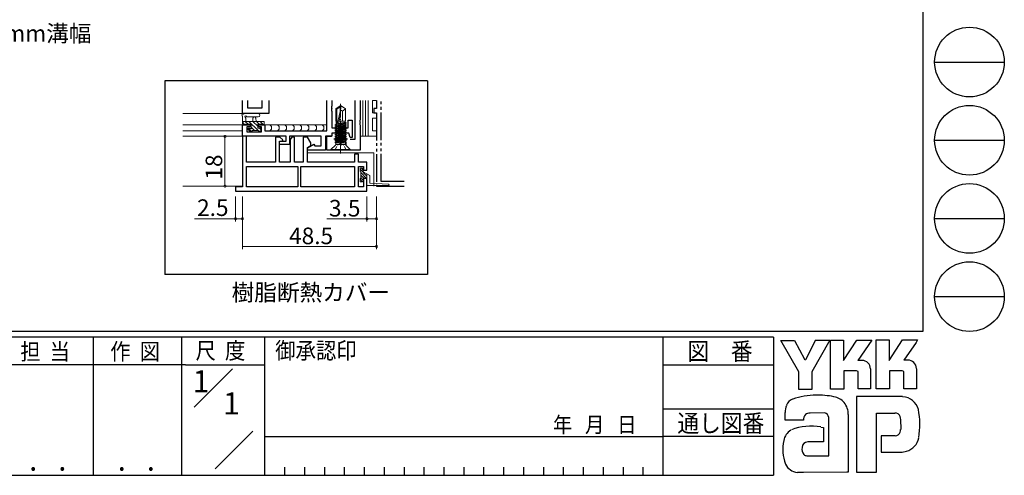
# Model space of a CAD drawing. Extents: x 0 to 1133, y 0 to 806.
# Drawn here: x 777 to 1133, y 0 to 165 of the extents above; entities that cross this region are included whole.
import ezdxf
from ezdxf.enums import TextEntityAlignment as Align

# ---------------------------------------------------------------- set-up
doc = ezdxf.new("R2010")
doc.units = 0
for name, pattern in [('YCENTER_1', [13, 10, -1, 1, -1]), ('YDIVIDE_1', [15, 10, -1, 1, -1, 1, -1]), ('YHIDDEN_1', [4, 3, -1])]:
    doc.linetypes.add(name, pattern=pattern)
doc.layers.get('0').update_dxf_attribs({"linetype": 'CONTINUOUS'})
doc.layers.add('USER1', color=3, linetype='CONTINUOUS')
doc.layers.add('YKK_ZWAK', color=7, linetype='CONTINUOUS')
for name, color, linetype, lineweight in [('YKK_11', 7, 'CONTINUOUS', 30), ('YKK_12', 2, 'CONTINUOUS', 13), ('YKK_13', 4, 'CONTINUOUS', 13), ('YKK_D', 6, 'CONTINUOUS', 13)]:
    doc.layers.add(name, color=color, linetype=linetype, lineweight=lineweight)
doc.styles.get("Standard").update_dxf_attribs({"font": 'ROMANS.SHX', "bigfont": 'EXTFONT.SHX'})
doc.styles.add('YKK_OSSTYLE1', font='romans.shx', dxfattribs={"width": 0.9, "bigfont": 'EXTFONT.SHX'})

# ---------------------------------------------------------------- blocks, each defined once
blk = doc.blocks.new('A201')
at = {"layer": 'YKK_ZWAK', "color": 254, "linetype": 'Continuous'}
for p, q in [((571, 410), (571, 35)), ((571, 35), (21, 35)), ((544, 34), (21, 34)), ((437, 34), (437, 9)), ((452, 34), (452, 9)), ((524, 34), (524, 9)), ((544, 34), (544, 9)), ((548.59, 27.71), (545.31, 33.35)), ((545.31, 33.35), (547.82, 33.35)), ((547.82, 33.35), (549.62, 29.99)), ((551.6, 33.43), (549.77, 29.88)), ((554.19, 33.43), (550.95, 27.7)), ((551.6, 33.43), (554.19, 33.43)), ((554.33, 24.55), (554.33, 33.41)), ((554.33, 33.41), (556.63, 33.41)), ((556.63, 29.77), (559.04, 33.45)), ((556.63, 33.41), (556.63, 29.77)), ((559.04, 33.45), (561.77, 33.45)), ((561.77, 33.45), (559.24, 29.78)), ((562.55, 24.63), (562.55, 33.49)), ((562.55, 33.49), (564.89, 33.49)), ((564.89, 29.78), (567.34, 33.49)), ((564.89, 33.49), (564.89, 29.78)), ((567.34, 33.49), (570.04, 33.49)), ((569.77, 33.02), (567.54, 29.84)), ((570.04, 33.49), (569.77, 33.02)), ((549.62, 29.99), (549.77, 29.88)), ((559.99, 29.78), (559.24, 29.78)), ((568.29, 29.84), (567.54, 29.84)), ((548.59, 24.53), (548.59, 27.71)), ((550.95, 27.7), (550.95, 24.53)), ((558.98, 27.87), (556.7, 27.87)), ((556.7, 27.87), (556.7, 24.55)), ((559.29, 27.75), (558.98, 27.87)), ((559.29, 24.61), (559.29, 27.75)), ((561.53, 28.24), (561.53, 24.61)), ((567.26, 27.89), (564.99, 27.89)), ((564.99, 27.89), (564.99, 24.63)), ((567.57, 27.77), (567.26, 27.89)), ((567.57, 24.65), (567.57, 27.77)), ((569.83, 28.24), (569.83, 24.65)), ((550.95, 24.53), (548.59, 24.53)), ((556.7, 24.55), (554.33, 24.55)), ((559.02, 23.22), (559.02, 9.57)), ((567.3, 23.22), (559.02, 23.22)), ((561.53, 24.61), (559.29, 24.61)), ((564.99, 24.63), (562.55, 24.63)), ((567.57, 24.68), (567.61, 24.65)), ((569.83, 24.65), (567.57, 24.65)), ((524, 21), (544, 21)), ((546.08, 18.95), (546.08, 20.33)), ((553.25, 20.28), (550.61, 20.23)), ((557.51, 20.01), (557.51, 9.59)), ((562.61, 9.57), (562.61, 20.24)), ((562.61, 20.24), (565.93, 20.24)), ((549.41, 18.95), (546.08, 18.95)), ((554.02, 12.52), (554.02, 19.47)), ((566.98, 19.17), (566.99, 17.29)), ((552.55, 17.73), (553.05, 17.62)), ((553.05, 17.62), (553.05, 15.05)), ((566.01, 16.15), (563.48, 16.15)), ((563.48, 16.15), (563.48, 13.2)), ((452, 16), (524, 16)), ((553.05, 15.05), (550.2, 15.05)), ((550, 12.52), (554.02, 12.52)), ((553.71, 12.52), (553.96, 12.52)), ((554.02, 12.52), (554.02, 12.52)), ((563.48, 13.2), (567.28, 13.2)), ((567.28, 13.2), (568.06, 13.37)), ((21, 9), (544, 9)), ((549.41, 9.53), (548.34, 9.53)), ((557.28, 9.55), (549.41, 9.53)), ((557.51, 9.59), (557.28, 9.55)), ((559.02, 9.57), (562.05, 9.57)), ((562.05, 9.57), (562.61, 9.57))]:
    blk.add_line(p, q, dxfattribs=at)
at = {"layer": 'YKK_ZWAK', "color": 8, "linetype": 'Continuous'}
for p, q in [((573.13, 83.72), (585.73, 83.72)), ((573.13, 69.58), (585.73, 69.58)), ((573.13, 55.44), (585.73, 55.44)), ((573.13, 41.3), (585.73, 41.3))]:
    blk.add_line(p, q, dxfattribs=at)
at = {"layer": 'YKK_ZWAK', "color": 131, "linetype": 'Continuous'}
for p, q in [((421, 34), (421, 9)), ((437.7, 29), (389, 29)), ((437.7, 29), (452, 29)), ((524, 29), (544, 29)), ((439.26, 21.33), (446.19, 28.25)), ((443.05, 10.18), (449.85, 16.98)), ((544, 16), (524, 16)), ((455.6, 10.5), (455.6, 9)), ((459.2, 10.5), (459.2, 9)), ((462.8, 10.5), (462.8, 9)), ((466.4, 10.5), (466.4, 9)), ((470, 10.5), (470, 9)), ((473.6, 10.5), (473.6, 9)), ((477.2, 10.5), (477.2, 9)), ((480.8, 10.5), (480.8, 9)), ((484.4, 10.5), (484.4, 9)), ((488, 10.5), (488, 9)), ((491.6, 10.5), (491.6, 9)), ((495.2, 10.5), (495.2, 9)), ((498.8, 10.5), (498.8, 9)), ((502.4, 10.5), (502.4, 9)), ((506, 10.5), (506, 9)), ((509.6, 10.5), (509.6, 9)), ((513.2, 10.5), (513.2, 9)), ((516.8, 10.5), (516.8, 9)), ((520.4, 10.5), (520.4, 9))]:
    blk.add_line(p, q, dxfattribs=at)
at = {"layer": 'YKK_ZWAK', "color": 8, "linetype": 'Continuous'}
for centre in [(579.43, 83.72), (579.43, 69.58), (579.43, 55.44), (579.43, 41.3)]:
    blk.add_circle(centre, 6.3, dxfattribs=at)
at = {"layer": 'YKK_ZWAK', "color": 254, "linetype": 'Continuous'}
for centre, radius, start, end in [((559.99, 28.24), 1.54, 0.0017, 89.996), ((568.29, 28.29), 1.54, 0.0017, 89.996), ((551.66, 10.86), 12.63, 89.8916, 109.3085), ((552.03, 8.67), 14.82, 78.7801, 91.4694), ((554.38, 20.07), 3.18, 40.6642, 80.3169), ((567.19, 20.11), 3.1, 14.4457, 87.0875), ((549.69, 20.31), 3.6, 158.4108, 179.7178), ((548, 21.1), 1.75, 109.0213, 161.5126), ((554.22, 20.08), 3.29, 358.7806, 38.7656), ((550.91, 18.99), 1.51, 138.4638, 181.7136), ((550.51, 19.02), 1.21, 85.5055, 126.7804), ((552.9, 19.18), 1.16, 14.7552, 72.4499), ((566.05, 19.37), 0.878, 16.4312, 96.9166), ((564.38, 18.85), 2.62, 4.9342, 17.0355), ((555.55, 18.15), 14.9, 350.9903, 10.6762), ((550.8, 8.39), 9.51, 79.381, 112.0583), ((548.59, 14.77), 2.79, 121.8271, 169.0847), ((566.01, 17.08), 0.933, 269.9547, 342.9014), ((564.36, 17.54), 2.64, 343.6902, 354.7536), ((553.61, 13.72), 7.92, 168.7637, 199.8008), ((550.21, 14.01), 1.03, 90.3395, 178.0364), ((567.24, 16.32), 3.07, 285.4429, 349.9045), ((550.84, 13.77), 1.69, 171.082, 216.7192), ((550.18, 13.6), 1.09, 230.9728, 260.7549), ((548.6, 12.25), 2.73, 207.3144, 263.5946)]:
    blk.add_arc(centre, radius, start, end, dxfattribs=at)
at = {"layer": 'YKK_ZWAK', "color": 131, "linetype": 'Continuous', "style": 'YKK_OSSTYLE1', "width": 0.9}
for s, height, p in [('担  当', 3, (407.82, 29.87)), ('作  図', 3, (424.09, 29.88)), ('尺  度', 3, (439.51, 30.04)), ('御承認印', 3, (453.91, 30.05)), ('図\u3000番', 3.2, (528.43, 29.81)), ('年   月   日', 2.828, (504.13, 16.74)), ('通し図番', 3.2, (526.63, 16.8)), (' ． ．', 3.5, (408.18, 9.75)), (' ． ．', 3.5, (424.18, 9.75))]:
    blk.add_text(s, height=height, dxfattribs=at).set_placement(p)

msp = doc.modelspace()

# ---------------------------------------------------------------- linework, layer by layer
for p, q in [((829.88, 142.61), (829.88, 72.61)), ((924.88, 142.61), (829.88, 142.61)), ((924.88, 142.61), (924.88, 72.61)), ((924.88, 72.61), (829.88, 72.61))]:
    msp.add_line(p, q)
at = {"layer": 'YKK_11', "color": 0, "linetype": 'ByBlock', "lineweight": -2, "ltscale": 0.5}
for p, q in [((857.99, 130.78), (857.99, 135.58)), ((859.92, 132.71), (859.92, 135.58)), ((864.99, 135.58), (864.99, 132.71)), ((864.99, 135.58), (864.99, 132.71)), ((867.49, 135.58), (867.49, 130.78)), ((888.49, 124.58), (888.49, 135.58)), ((890.29, 135.58), (890.29, 133.53)), ((898.69, 121.58), (898.69, 135.58)), ((900.49, 135.58), (900.49, 128.53)), ((864.99, 132.71), (859.92, 132.71)), ((890.29, 133.53), (890.17, 133.35)), ((890.17, 133.35), (890.17, 132.8)), ((890.17, 132.8), (890.29, 132.62)), ((890.29, 132.53), (890.17, 132.35)), ((890.17, 132.35), (890.17, 131.8)), ((890.17, 131.8), (890.29, 131.62)), ((890.29, 132.62), (890.29, 132.53)), ((867.49, 130.78), (857.99, 130.78)), ((890.29, 131.62), (890.29, 125.68)), ((896.19, 125.68), (896.19, 128.38)), ((896.19, 128.38), (897.69, 128.38)), ((897.69, 128.38), (897.69, 122.18)), ((900.49, 128.53), (900.37, 128.35)), ((900.37, 128.35), (900.37, 127.8)), ((857.99, 122.58), (857.99, 126.78)), ((857.99, 126.78), (860.79, 126.78)), ((860.79, 125.98), (859.62, 125.98)), ((859.62, 125.98), (859.62, 124.21)), ((860.79, 126.78), (860.79, 125.98)), ((863.79, 125.98), (863.79, 126.78)), ((863.79, 126.78), (866.09, 126.78)), ((864.89, 125.98), (863.79, 125.98)), ((864.89, 124.21), (864.89, 125.98)), ((866.09, 126.78), (866.09, 124.58)), ((890.29, 125.68), (896.19, 125.68)), ((900.37, 127.8), (900.49, 127.62)), ((900.49, 127.53), (900.37, 127.35)), ((900.37, 127.35), (900.37, 126.8)), ((900.37, 126.8), (900.49, 126.62)), ((900.49, 127.62), (900.49, 127.53)), ((900.49, 126.62), (900.49, 117.58)), ((859.49, 122.58), (857.99, 122.58)), ((857.99, 122.58), (857.99, 104.28)), ((873.79, 122.58), (857.99, 122.58)), ((859.49, 113.18), (859.49, 122.58)), ((859.62, 124.21), (864.89, 124.21)), ((866.09, 124.58), (888.49, 124.58)), ((871.54, 122.28), (869.89, 122.28)), ((869.89, 122.28), (869.89, 113.18)), ((872.64, 121.36), (871.54, 122.28)), ((872.52, 120.97), (872.64, 121.36)), ((873.79, 120.78), (873.79, 122.58)), ((886.49, 122.58), (874.99, 122.58)), ((874.99, 122.58), (874.99, 119.58)), ((875.79, 122.28), (875.29, 121.41)), ((875.29, 121.41), (875.29, 113.18)), ((876.79, 122.28), (875.79, 122.28)), ((876.79, 113.18), (876.79, 122.28)), ((881.54, 122.28), (879.99, 122.28)), ((879.99, 122.28), (879.99, 113.18)), ((882.69, 120.28), (881.54, 122.28)), ((886.49, 119.08), (886.49, 122.58)), ((890.29, 122.58), (887.99, 122.58)), ((887.99, 122.58), (887.99, 117.58)), ((888.49, 117.58), (888.49, 122.58)), ((888.49, 122.58), (890.24, 122.58)), ((896.49, 123.68), (890.29, 123.68)), ((890.29, 123.68), (890.29, 122.58)), ((896.89, 122.18), (896.49, 123.68)), ((897.69, 122.18), (896.89, 122.18)), ((896.98, 121.58), (898.69, 121.58)), ((871.39, 120.88), (872.52, 120.97)), ((871.39, 113.18), (871.39, 120.88)), ((871.39, 119.58), (871.39, 120.78)), ((871.39, 120.78), (873.79, 120.78)), ((874.99, 119.58), (871.39, 119.58)), ((881.49, 118.38), (883.76, 119.69)), ((881.49, 118.58), (882.69, 119.28)), ((881.49, 113.18), (881.49, 118.58)), ((881.49, 117.58), (881.49, 118.38)), ((887.99, 117.58), (881.49, 117.58)), ((882.69, 119.28), (882.69, 120.28)), ((883.76, 119.69), (884.11, 119.08)), ((884.11, 119.08), (886.49, 119.08)), ((893.03, 117.58), (888.49, 117.58)), ((893.22, 117.7), (893.03, 117.58)), ((893.77, 117.7), (893.22, 117.7)), ((893.95, 117.58), (893.77, 117.7)), ((900.49, 117.58), (893.95, 117.58)), ((899.99, 116.08), (898.49, 116.08)), ((898.49, 116.08), (898.49, 113.18)), ((899.99, 113.18), (899.99, 116.08)), ((869.89, 113.18), (859.49, 113.18)), ((859.49, 111.68), (877.99, 111.68)), ((859.49, 111.68), (877.99, 111.68)), ((859.49, 104.28), (859.49, 111.68)), ((875.29, 113.18), (871.39, 113.18)), ((879.99, 113.18), (876.79, 113.18)), ((877.99, 111.68), (877.99, 104.28)), ((879.09, 104.28), (879.09, 111.68)), ((879.09, 111.68), (898.49, 111.68)), ((898.49, 113.18), (881.49, 113.18)), ((898.49, 111.68), (898.49, 104.28)), ((902.99, 113.18), (899.99, 113.18)), ((899.99, 104.28), (899.99, 111.68)), ((899.99, 111.68), (901.79, 111.68)), ((901.79, 111.68), (901.79, 110.38)), ((901.79, 110.38), (902.99, 110.38)), ((902.99, 110.38), (902.99, 113.18)), ((902.99, 107.38), (901.79, 107.38)), ((901.79, 107.38), (901.79, 104.28)), ((902.99, 102.78), (902.99, 107.38)), ((857.99, 104.28), (855.49, 104.28)), ((855.49, 104.28), (855.49, 102.78)), ((877.99, 104.28), (859.49, 104.28)), ((898.49, 104.28), (879.09, 104.28)), ((898.49, 104.28), (879.09, 104.28)), ((901.79, 104.28), (899.99, 104.28)), ((855.49, 102.78), (902.99, 102.78))]:
    msp.add_line(p, q, dxfattribs=at)
at = {"layer": 'YKK_11', "linetype": 'YDIVIDE_1'}
for p, q in [((906.49, 135.58), (906.49, 132.58)), ((908.12, 106.21), (908.12, 135.58)), ((906.49, 132.58), (905.49, 132.58)), ((905.49, 132.58), (905.49, 131.08)), ((905.49, 131.08), (906.49, 131.08)), ((906.49, 131.08), (906.49, 104.58)), ((906.49, 104.58), (916.49, 104.58)), ((916.49, 106.21), (908.12, 106.21))]:
    msp.add_line(p, q, dxfattribs=at)
at = {"layer": 'YKK_11', "color": 2, "ltscale": 0.5}
for p, q in [((895.99, 121.58), (890.99, 121.58)), ((893.49, 124.08), (893.49, 119.08))]:
    msp.add_line(p, q, dxfattribs=at)
at = {"layer": 'YKK_12'}
for p, q in [((864.99, 135.58), (864.99, 133.01)), ((864.99, 130.78), (836.49, 130.78)), ((836.49, 126.78), (861.09, 126.78)), ((863.49, 126.78), (888.49, 126.78)), ((857.99, 124.58), (836.49, 124.58)), ((836.49, 122.58), (873.49, 122.58)), ((857.99, 124.58), (857.99, 122.58)), ((857.95, 104.58), (836.49, 104.58))]:
    msp.add_line(p, q, dxfattribs=at)
at = {"layer": 'YKK_13'}
for p, q in [((900.49, 122.58), (900.49, 135.58)), ((901.49, 122.58), (901.49, 135.58)), ((901.49, 135.58), (901.49, 122.58)), ((902.49, 122.58), (902.49, 135.58)), ((902.49, 135.58), (902.49, 122.58)), ((903.49, 135.58), (903.49, 122.58)), ((903.49, 135.58), (903.49, 122.58)), ((904.99, 131.08), (904.99, 135.58)), ((904.99, 135.58), (906.49, 135.58)), ((893.34, 131.61), (893.34, 133.21)), ((857.99, 127.08), (857.99, 129.76)), ((863.72, 130.78), (858.56, 130.78)), ((859.19, 129.16), (859.19, 127.98)), ((863.72, 129.58), (859.76, 129.57)), ((861.69, 127.98), (861.79, 129.12)), ((862.89, 127.98), (862.79, 129.12)), ((894.19, 128.08), (894.19, 131.68)), ((906.49, 131.08), (904.99, 131.08)), ((904.99, 124.58), (904.99, 129.08)), ((904.99, 129.08), (906.49, 129.08)), ((906.49, 129.08), (906.49, 131.08)), ((857.99, 127.98), (865.59, 127.98)), ((858.86, 126.78), (857.99, 127.64)), ((858.89, 126.78), (858.29, 126.78)), ((860.01, 126.98), (859.01, 127.98)), ((861.09, 126.98), (859.09, 126.98)), ((860.58, 124.56), (860.08, 125.06)), ((861.16, 124.48), (860.12, 125.52)), ((860.29, 125.58), (860.63, 125.58)), ((863.65, 124.68), (860.35, 127.98)), ((860.49, 126.78), (861.09, 126.78)), ((860.74, 126.78), (861.09, 126.43)), ((861.09, 126.04), (861.09, 126.98)), ((862.31, 124.68), (861.33, 125.65)), ((863.69, 124.68), (861.59, 124.68)), ((863.49, 126.19), (861.7, 127.98)), ((864.05, 126.98), (863.05, 127.98)), ((864.79, 126.98), (863.49, 126.98)), ((863.49, 126.98), (863.49, 125.58)), ((863.49, 126.78), (864.09, 126.78)), ((863.49, 125.58), (864.39, 125.58)), ((863.64, 126.78), (863.82, 126.6)), ((863.85, 124.48), (863.69, 124.63)), ((864.69, 124.99), (864.1, 125.58)), ((865.59, 126.78), (864.39, 127.98)), ((864.42, 125.98), (864.42, 125.57)), ((864.69, 125.28), (864.69, 124.78)), ((865.59, 126.78), (864.99, 126.78)), ((865.62, 126.78), (888.49, 126.78)), ((865.89, 127.68), (865.89, 127.08)), ((867.91, 126.78), (868.51, 126.18)), ((868.51, 125.18), (867.91, 124.58)), ((868.51, 126.18), (868.51, 125.18)), ((870.61, 126.78), (871.21, 126.18)), ((871.21, 125.18), (870.61, 124.58)), ((871.21, 126.18), (871.21, 125.18)), ((873.32, 126.78), (873.92, 126.18)), ((873.92, 125.18), (873.32, 124.58)), ((873.92, 126.18), (873.92, 125.18)), ((876.03, 126.78), (876.63, 126.18)), ((876.63, 125.18), (876.03, 124.58)), ((876.63, 126.18), (876.63, 125.18)), ((878.74, 126.78), (879.34, 126.18)), ((879.34, 125.18), (878.74, 124.58)), ((879.34, 126.18), (879.34, 125.18)), ((881.44, 126.78), (882.04, 126.18)), ((882.04, 125.18), (881.44, 124.58)), ((882.04, 126.18), (882.04, 125.18)), ((884.15, 126.78), (884.75, 126.18)), ((884.75, 125.18), (884.15, 124.58)), ((884.75, 126.18), (884.75, 125.18)), ((886.86, 126.78), (887.46, 126.18)), ((887.46, 125.18), (886.86, 124.58)), ((887.46, 126.18), (887.46, 125.18)), ((861.01, 124.47), (860.74, 124.21)), ((861.39, 124.48), (860.79, 124.48)), ((863.9, 124.47), (863.64, 124.21)), ((864.39, 124.48), (863.89, 124.48)), ((901.49, 122.58), (900.49, 122.58)), ((902.49, 122.58), (901.49, 122.58)), ((903.49, 122.58), (902.49, 122.58)), ((903.49, 122.58), (906.49, 122.58)), ((906.49, 124.58), (904.99, 124.58)), ((906.49, 122.58), (906.49, 124.58)), ((905.49, 116.58), (881.49, 116.58)), ((905.49, 116.58), (905.49, 104.58)), ((900.49, 110.73), (900.49, 110.08)), ((901.39, 111.03), (900.79, 111.03)), ((901.69, 110.73), (901.69, 109.78)), ((900.49, 107.08), (900.49, 106.43)), ((900.79, 107.38), (900.79, 109.78)), ((903.99, 108.45), (901.69, 109.78)), ((901.69, 107.08), (901.69, 106.43)), ((901.99, 107.38), (902.99, 107.38)), ((902.99, 109.03), (902.99, 104.83)), ((903.99, 105.63), (903.99, 108.45)), ((901.39, 106.13), (900.79, 106.13)), ((910.74, 104.83), (902.99, 104.83)), ((903.99, 105.63), (910.76, 105.32))]:
    msp.add_line(p, q, dxfattribs=at)
at = {"layer": 'YKK_13', "ltscale": 0.5}
for p, q in [((891.79, 132.53), (893.34, 133.58)), ((891.79, 128.08), (891.79, 132.53)), ((891.79, 132.53), (892.09, 132.37)), ((892.09, 132.37), (893.34, 133.21)), ((892.09, 126.52), (892.09, 132.37)), ((893.34, 133.58), (893.64, 133.58)), ((893.34, 131.61), (893.34, 133.58)), ((893.64, 133.58), (893.34, 133.58)), ((893.49, 132.07), (893.64, 133.58)), ((893.49, 130.47), (893.49, 133.58)), ((893.49, 132.18), (894.19, 131.68)), ((895.19, 132.53), (893.64, 133.58)), ((894.19, 131.68), (895.19, 132.53)), ((895.19, 128.08), (895.19, 132.53)), ((892.15, 126.37), (893.34, 131.61)), ((892.58, 126.47), (893.49, 130.47)), ((891.51, 126.76), (891.89, 126.98)), ((891.51, 126.76), (892.09, 126.87)), ((891.51, 126.06), (895.47, 126.76)), ((891.51, 126.59), (891.51, 126.76)), ((892.09, 126.69), (891.51, 126.59)), ((895.47, 126.59), (891.51, 125.89)), ((891.51, 126.59), (891.89, 126.37)), ((891.51, 126.06), (891.89, 126.28)), ((891.51, 125.36), (895.47, 126.06)), ((891.51, 125.89), (891.51, 126.06)), ((895.47, 125.89), (891.51, 125.19)), ((891.51, 125.89), (891.89, 125.67)), ((891.51, 125.36), (891.89, 125.58)), ((895.47, 125.36), (891.51, 124.66)), ((891.51, 125.19), (891.51, 125.36)), ((891.51, 125.19), (891.89, 124.97)), ((891.51, 124.49), (895.47, 125.19)), ((891.51, 124.66), (891.89, 124.88)), ((895.47, 124.66), (891.51, 123.96)), ((891.51, 124.49), (891.51, 124.66)), ((891.79, 128.08), (892.09, 128.08)), ((891.89, 128.08), (891.89, 126.98)), ((891.89, 126.98), (892.09, 127.03)), ((892.11, 126.42), (891.89, 126.37)), ((891.89, 126.37), (891.89, 126.28)), ((895.09, 126.37), (891.89, 125.67)), ((891.89, 126.28), (892.17, 126.34)), ((891.89, 125.58), (895.09, 126.28)), ((891.89, 125.67), (891.89, 125.58)), ((895.09, 125.67), (891.89, 124.97)), ((891.89, 124.88), (895.09, 125.58)), ((895.09, 124.97), (891.89, 124.27)), ((891.89, 124.97), (891.89, 124.88)), ((891.89, 124.18), (895.09, 124.88)), ((892.57, 126.43), (895.09, 126.98)), ((895.09, 127.07), (892.59, 126.52)), ((895.47, 127.29), (892.65, 126.79)), ((892.7, 126.97), (895.47, 127.46)), ((892.74, 127.17), (895.09, 127.68)), ((892.95, 128.08), (895.19, 128.08)), ((895.09, 128.08), (895.09, 127.68)), ((895.47, 127.46), (895.09, 127.68)), ((895.47, 127.29), (895.09, 127.07)), ((895.09, 127.08), (895.09, 126.98)), ((895.47, 126.76), (895.09, 126.98)), ((895.47, 126.59), (895.09, 126.37)), ((895.09, 126.37), (895.09, 126.28)), ((895.47, 126.06), (895.09, 126.28)), ((895.47, 125.89), (895.09, 125.67)), ((895.09, 125.67), (895.09, 125.58)), ((895.47, 125.36), (895.09, 125.58)), ((895.47, 125.19), (895.09, 124.97)), ((895.09, 124.97), (895.09, 124.88)), ((895.47, 124.66), (895.09, 124.88)), ((895.47, 127.29), (895.47, 127.46)), ((895.47, 126.59), (895.47, 126.76)), ((895.47, 125.89), (895.47, 126.06)), ((895.47, 125.19), (895.47, 125.36)), ((895.47, 124.49), (895.47, 124.66)), ((891.51, 124.49), (891.89, 124.27)), ((891.51, 123.79), (895.47, 124.49)), ((891.51, 123.96), (891.89, 124.18)), ((895.47, 123.96), (891.51, 123.26)), ((891.51, 123.79), (891.51, 123.96)), ((891.51, 123.79), (891.89, 123.57)), ((891.51, 123.09), (895.47, 123.79)), ((891.51, 123.26), (891.89, 123.48)), ((895.47, 123.26), (891.51, 122.56)), ((891.51, 123.09), (891.51, 123.26)), ((891.51, 123.09), (891.89, 122.87)), ((891.51, 122.39), (895.47, 123.09)), ((891.51, 122.56), (891.89, 122.78)), ((895.47, 122.56), (891.51, 121.86)), ((891.51, 122.39), (891.51, 122.56)), ((891.51, 122.39), (891.89, 122.17)), ((891.51, 121.69), (895.47, 122.39)), ((891.51, 121.86), (891.89, 122.08)), ((895.47, 121.86), (891.51, 121.16)), ((891.51, 121.69), (891.51, 121.86)), ((891.51, 121.69), (891.89, 121.47)), ((891.51, 120.99), (895.47, 121.69)), ((891.51, 121.16), (891.89, 121.38)), ((895.47, 121.16), (891.51, 120.46)), ((891.51, 120.99), (891.51, 121.16)), ((895.09, 124.27), (891.89, 123.57)), ((891.89, 124.27), (891.89, 124.18)), ((891.89, 123.48), (895.09, 124.18)), ((895.09, 123.57), (891.89, 122.87)), ((891.89, 123.57), (891.89, 123.48)), ((891.89, 122.78), (895.09, 123.48)), ((895.09, 122.87), (891.89, 122.17)), ((891.89, 122.87), (891.89, 122.78)), ((891.89, 122.08), (895.09, 122.78)), ((895.09, 122.17), (891.89, 121.47)), ((891.89, 122.17), (891.89, 122.08)), ((891.89, 121.38), (895.09, 122.08)), ((895.09, 121.47), (891.89, 120.77)), ((891.89, 121.47), (891.89, 121.38)), ((891.89, 120.68), (895.09, 121.38)), ((895.47, 124.49), (895.09, 124.27)), ((895.09, 124.27), (895.09, 124.18)), ((895.47, 123.96), (895.09, 124.18)), ((895.47, 123.79), (895.09, 123.57)), ((895.09, 123.57), (895.09, 123.48)), ((895.47, 123.26), (895.09, 123.48)), ((895.47, 123.09), (895.09, 122.87)), ((895.09, 122.87), (895.09, 122.78)), ((895.47, 122.56), (895.09, 122.78)), ((895.47, 122.39), (895.09, 122.17)), ((895.09, 122.17), (895.09, 122.08)), ((895.47, 121.86), (895.09, 122.08)), ((895.47, 121.69), (895.09, 121.47)), ((895.09, 121.47), (895.09, 121.38)), ((895.47, 121.16), (895.09, 121.38)), ((895.47, 123.79), (895.47, 123.96)), ((895.47, 123.09), (895.47, 123.26)), ((895.47, 122.39), (895.47, 122.56)), ((895.47, 121.69), (895.47, 121.86)), ((895.47, 120.99), (895.47, 121.16)), ((889.99, 117.81), (891.61, 119.43)), ((889.99, 117.58), (889.99, 117.81)), ((889.99, 117.81), (896.99, 117.81)), ((889.99, 117.58), (896.99, 117.58)), ((891.51, 120.99), (891.89, 120.77)), ((891.51, 120.29), (895.47, 120.99)), ((891.51, 120.46), (891.89, 120.68)), ((891.51, 120.28), (891.51, 120.46)), ((891.51, 120.28), (895.47, 120.28)), ((891.76, 119.78), (891.76, 120.28)), ((891.76, 119.58), (895.22, 119.58)), ((891.89, 120.77), (891.89, 120.68)), ((895.09, 120.77), (892.83, 120.28)), ((893.23, 120.28), (895.09, 120.68)), ((895.47, 120.46), (894.41, 120.28)), ((895.47, 120.99), (895.09, 120.77)), ((895.09, 120.77), (895.09, 120.68)), ((895.47, 120.46), (895.09, 120.68)), ((895.22, 119.78), (895.22, 120.28)), ((896.99, 117.81), (895.37, 119.43)), ((895.4, 120.28), (895.47, 120.29)), ((895.47, 120.29), (895.47, 120.46)), ((895.47, 120.23), (895.47, 119.38)), ((896.99, 117.58), (896.99, 117.81))]:
    msp.add_line(p, q, dxfattribs=at)
at = {"layer": 'YKK_13', "linetype": 'YCENTER_1', "ltscale": 0.5}
msp.add_line((893.49, 116.37), (893.49, 134.5), dxfattribs=at)
at = {"layer": 'YKK_13', "linetype": 'YHIDDEN_1', "ltscale": 0.5}
for p, q in [((891.44, 117.58), (892.35, 119.39)), ((892.35, 119.39), (893.49, 120)), ((894.64, 119.39), (893.49, 120)), ((895.54, 117.58), (894.64, 119.39))]:
    msp.add_line(p, q, dxfattribs=at)
at = {"layer": 'YKK_13', "ltscale": 0.3}
for p, q in [((902.99, 108.15), (900.49, 110.65)), ((901.69, 110.34), (901.01, 111.03)), ((901.42, 106.13), (900.49, 107.05)), ((902.86, 107.38), (900.79, 109.45)), ((901.97, 107.37), (900.79, 108.55)), ((901.69, 106.75), (900.79, 107.65))]:
    msp.add_line(p, q, dxfattribs=at)
at = {"layer": 'YKK_13'}
for centre, radius, start, end in [((857.99, 130.28), 0.3, 79.4712, 240), ((857.69, 129.76), 0.3, 0, 60), ((858.1, 130.87), 0.3, 259.4712, 319.4712), ((858.56, 130.48), 0.3, 90, 139.4712), ((859.19, 129.68), 0.3, 19.1898, 240), ((858.89, 129.16), 0.3, 0, 60), ((859.76, 129.87), 0.3, 199.1898, 270.0402), ((862.29, 129.08), 0.5, 5.0921, 174.9079), ((863.72, 130.18), 0.6, 270.0402, 90.0402), ((858.29, 127.08), 0.3, 180, 270), ((858.89, 126.98), 0.2, 270, 0), ((860.29, 125.28), 0.3, 90, 225), ((860.63, 125.28), 0.3, 33.0557, 90), ((861.09, 125.58), 0.25, 213.0557, 56.9443), ((861.39, 126.04), 0.3, 180, 236.9443), ((861.39, 124.68), 0.2, 270, 0), ((863.89, 124.68), 0.2, 180, 270), ((864.39, 125.28), 0.3, 0, 90), ((864.39, 124.78), 0.3, 270, 0), ((864.99, 126.98), 0.2, 180, 270), ((865.59, 127.68), 0.3, 0, 90), ((865.59, 127.08), 0.3, 270, 0), ((860.79, 124.78), 0.3, 225, 270), ((900.79, 110.73), 0.3, 89.9997, 180), ((901.39, 110.73), 0.3, 0, 89.9997), ((900.79, 110.08), 0.3, 180, 269.9997), ((900.79, 107.08), 0.3, 89.9997, 180), ((901.99, 107.08), 0.3, 90, 180), ((900.79, 106.43), 0.3, 180, 270.0001), ((901.39, 106.43), 0.3, 270.0001, 0), ((910.74, 105.08), 0.25, 270, 85.4377)]:
    msp.add_arc(centre, radius, start, end, dxfattribs=at)
at = {"layer": 'YKK_13', "ltscale": 0.5}
for centre, radius, start, end in [((892.34, 126.52), 0.248, 180, 347.191), ((891.26, 119.78), 0.5, 315, 0), ((895.72, 119.78), 0.5, 180, 225)]:
    msp.add_arc(centre, radius, start, end, dxfattribs=at)
at = {"layer": 'YKK_D'}
for p, q in [((851.67, 122.58), (851.67, 104.58)), ((855.49, 100.78), (855.49, 91.78)), ((857.99, 100.78), (857.99, 81.78)), ((857.99, 100.78), (857.99, 81.78)), ((857.99, 100.78), (857.99, 91.78)), ((902.99, 100.78), (902.99, 91.78)), ((906.49, 100.78), (906.49, 81.78)), ((906.49, 100.78), (906.49, 91.78)), ((855.49, 92.78), (840.59, 92.78)), ((857.99, 92.78), (855.49, 92.78)), ((902.99, 92.78), (888.49, 92.78)), ((906.49, 92.78), (902.99, 92.78)), ((906.49, 82.78), (857.99, 82.78))]:
    msp.add_line(p, q, dxfattribs=at)
at = {"layer": 'YKK_D', "linetype": 'ByBlock', "const_width": 0.85}
for points in [[(851.67, 122.47, 1), (851.67, 122.68, 1)], [(851.67, 122.68, 1), (851.67, 122.47, 1)], [(851.67, 104.68, 1), (851.67, 104.47, 1)], [(855.6, 92.78, 1), (855.38, 92.78, 1)], [(857.88, 92.78, 1), (858.1, 92.78, 1)], [(903.1, 92.78, 1), (902.88, 92.78, 1)], [(906.38, 92.78, 1), (906.6, 92.78, 1)], [(906.38, 82.78, 1), (906.6, 82.78, 1)]]:
    msp.add_lwpolyline(points, format="xyb", close=True, dxfattribs=at)

# ---------------------------------------------------------------- block references
at = {"layer": 'YKK_ZWAK', "xscale": 2, "yscale": 2, "zscale": 2}
msp.add_blockref('A201', (-38, -18), dxfattribs=at)

# ---------------------------------------------------------------- texts
at = {"layer": 'USER1'}
for s, p in [('35mm溝幅', (762.78, 156.79)), ('樹脂断熱カバー', (854.08, 63.13))]:
    msp.add_text(s, height=6, dxfattribs=at).set_placement(p)
at = {"layer": 'USER1', "color": 3}
msp.add_text('1', height=8, dxfattribs=at).set_placement((840, 30))
msp.add_text('1', height=8, dxfattribs=at).set_placement((854, 26), align=Align.MIDDLE_CENTER)
at = {"layer": 'YKK_D'}
msp.add_text('18', height=6, rotation=90, dxfattribs=at).set_placement((850.67, 106.93))
for s, p in [('2.5', (841.59, 93.78)), ('3.5', (889.29, 93.58)), ('48.5', (874.86, 83.58))]:
    msp.add_text(s, height=6, dxfattribs=at).set_placement(p)

doc.saveas('drawing.dxf')
